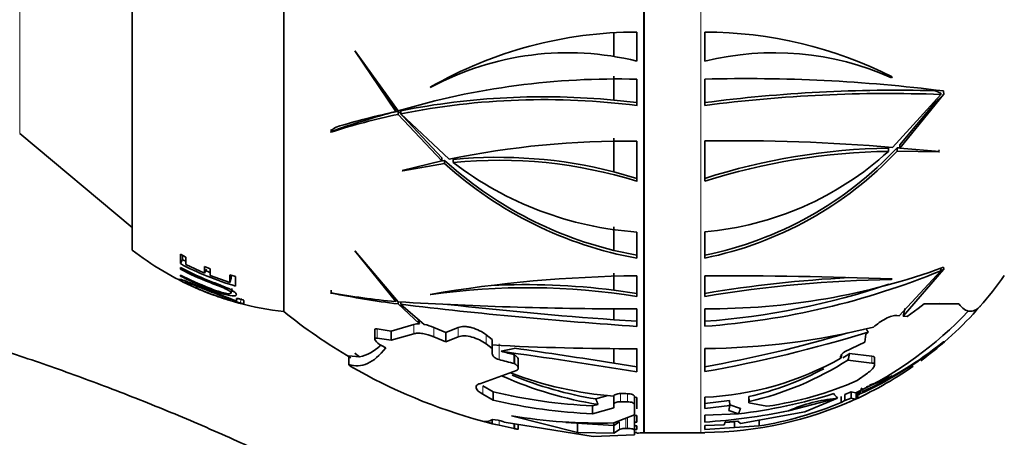
# Model space of a CAD drawing. Units: millimetres. Extents: x 0 to 1478, y 0 to 1758.
# Drawn here: x 295 to 347, y 1018 to 1040 of the extents above; entities that cross this region are included whole.
import ezdxf
from ezdxf import colors
from ezdxf.entities.mleader import LeaderData, LeaderLine
from ezdxf.math import Vec2, Vec3

# ---------------------------------------------------------------- set-up
doc = ezdxf.new("R2010")
doc.units = ezdxf.units.MM
doc.layers.add('DV4_Défaut', color=7, linetype='Continuous')
doc.layers.add('Défaut', color=7, linetype='Continuous')

# ---------------------------------------------------------------- blocks, each defined once
blk = doc.blocks.new('_DOT')
at = {"color": 0}
blk.add_line((0, 0), (-1, 0), dxfattribs=at)
at = {"color": 0, "const_width": 0.333}
blk.add_lwpolyline([(-0.1665, 0, 1), (0.1665, 0, 1)], format="xyb", close=True, dxfattribs=at)
blk = doc.blocks.new('SE3')
at = {"layer": 'DV4_Défaut', "color": 7, "linetype": 'Continuous', "lineweight": 18}
for p, q in [((328.331, 1075.87), (328.331, 1018.257)), ((328.371, 1018.258), (328.371, 1075.869)), ((331.351, 1018.258), (331.351, 1075.869)), ((295.426, 1034.068), (295.426, 1060.059)), ((306.915, 1025.352), (306.868, 1025.181)), ((307.122, 1025.361), (307.058, 1025.12)), ((316.211, 1023.483), (316.211, 1023.98)), ((314.279, 1023.262), (314.279, 1023.754)), ((317.275, 1023.325), (317.275, 1023.819)), ((318.556, 1023.324), (318.556, 1023.818)), ((320.018, 1022.954), (320.018, 1023.44)), ((320.706, 1022.127), (320.706, 1022.951)), ((321.531, 1021.909), (321.531, 1022.374)), ((340.367, 1022.304), (340.367, 1021.945)), ((319.844, 1020.299), (319.844, 1020.736)), ((327.118, 1019.901), (327.118, 1020.331)), ((327.483, 1019.897), (327.483, 1020.328)), ((320.706, 1018.662), (320.706, 1018.913)), ((327.052, 1018.438), (327.052, 1018.846)), ((327.4, 1018.49), (327.4, 1019.033)), ((327.483, 1018.489), (327.483, 1019.065)), ((321.531, 1018.48), (321.531, 1018.744))]:
    blk.add_line(p, q, dxfattribs=at)
at = {"layer": 'DV4_Défaut', "color": 7, "linetype": 'Continuous', "lineweight": 35}
for p, q in [((309.351, 1024.663), (309.351, 1069.463)), ((309.351, 1024.663), (309.351, 1069.463)), ((301.351, 1027.913), (301.351, 1066.213)), ((326.753, 1038.133), (326.753, 1039.385)), ((327.98, 1039.42), (327.98, 1037.882)), ((331.551, 1037.882), (331.551, 1039.42)), ((313.097, 1038.429), (315.256, 1035.225)), ((313.126, 1038.414), (313.097, 1038.429)), ((315.389, 1035.26), (313.126, 1038.414)), ((326.753, 1035.828), (326.753, 1037.094)), ((327.98, 1035.541), (327.98, 1036.931)), ((331.551, 1036.935), (331.551, 1035.546)), ((340.992, 1037.275), (340.945, 1037.203)), ((341.44, 1037.054), (341.408, 1037.005)), ((317.104, 1036.502), (317.074, 1036.504)), ((314.685, 1036.241), (315.256, 1035.391)), ((344.004, 1036.127), (341.46, 1033.32)), ((341.848, 1033.289), (344.152, 1036.126)), ((344.004, 1036.191), (344.004, 1036.127)), ((344.144, 1036.314), (344.142, 1036.312)), ((344.158, 1036.126), (344.144, 1036.314)), ((344.152, 1036.128), (344.152, 1036.126)), ((344.158, 1036.126), (344.152, 1036.128)), ((344.152, 1036.126), (344.158, 1036.126)), ((315.256, 1035.391), (315.256, 1035.225)), ((326.753, 1035.828), (327.98, 1035.696)), ((341.848, 1033.468), (343.718, 1035.714)), ((343.718, 1035.714), (343.713, 1035.806)), ((315.379, 1035.238), (315.379, 1035.072)), ((315.379, 1035.238), (317.683, 1032.78)), ((315.379, 1035.072), (317.683, 1032.62)), ((315.527, 1035.268), (315.527, 1035.102)), ((318.071, 1032.703), (315.527, 1035.102)), ((295.426, 1034.068), (301.351, 1029.097)), ((311.857, 1034.234), (311.816, 1034.236)), ((311.816, 1034.155), (311.857, 1034.14)), ((311.857, 1034.234), (311.857, 1034.14)), ((326.753, 1032.041), (326.753, 1033.811)), ((327.98, 1031.539), (327.98, 1033.664)), ((331.551, 1033.669), (331.551, 1031.544)), ((341.241, 1033.298), (341.241, 1033.123)), ((341.696, 1033.309), (341.696, 1033.131)), ((341.696, 1033.309), (341.848, 1033.308)), ((341.848, 1033.468), (341.848, 1033.289)), ((317.683, 1032.78), (317.683, 1032.62)), ((341.696, 1033.131), (343.903, 1033.101)), ((343.931, 1033.122), (341.848, 1033.289)), ((343.931, 1033.186), (343.903, 1033.176)), ((343.903, 1033.176), (343.903, 1033.101)), ((343.903, 1033.101), (343.931, 1033.122)), ((317.683, 1032.62), (315.6, 1032.11)), ((315.628, 1032.094), (317.835, 1032.483)), ((317.622, 1032.605), (317.835, 1032.642)), ((317.835, 1032.642), (317.835, 1032.483)), ((318.29, 1032.692), (318.29, 1032.534)), ((315.6, 1032.11), (315.628, 1032.094)), ((326.753, 1032.041), (327.98, 1031.693)), ((326.753, 1027.893), (326.753, 1029.141)), ((327.98, 1027.48), (327.98, 1028.864)), ((331.551, 1028.869), (331.551, 1027.485)), ((304.192, 1027.54), (303.898, 1027.696)), ((303.898, 1027.696), (303.898, 1027.193)), ((304.012, 1027.622), (304.012, 1027.407)), ((313.097, 1027.875), (315.256, 1025.19)), ((313.126, 1027.857), (313.097, 1027.875)), ((315.389, 1025.177), (313.126, 1027.857)), ((326.753, 1027.893), (327.98, 1027.638)), ((304.012, 1027.407), (303.898, 1027.193)), ((304.192, 1027.14), (304.192, 1027.54)), ((305.178, 1026.683), (304.192, 1027.14)), ((303.898, 1026.986), (303.898, 1026.905)), ((303.932, 1026.97), (303.898, 1026.905)), ((303.898, 1026.592), (303.898, 1026.541)), ((303.92, 1026.582), (303.898, 1026.541)), ((305.47, 1026.92), (305.178, 1027.041)), ((305.178, 1027.041), (305.178, 1026.683)), ((305.272, 1026.904), (305.178, 1026.683)), ((305.47, 1026.563), (305.47, 1026.92)), ((306.509, 1026.193), (305.47, 1026.563)), ((306.801, 1026.507), (306.509, 1026.598)), ((306.509, 1026.598), (306.509, 1026.193)), ((306.581, 1026.567), (306.581, 1026.422)), ((326.753, 1025.794), (326.753, 1026.688)), ((327.98, 1026.553), (327.98, 1025.456)), ((331.551, 1025.461), (331.551, 1026.558)), ((344.004, 1026.819), (341.811, 1024.442)), ((342.019, 1024.421), (344.152, 1026.89)), ((344.004, 1026.93), (344.004, 1026.819)), ((344.144, 1027.001), (344.142, 1026.999)), ((344.158, 1026.892), (344.144, 1027.001)), ((344.152, 1026.893), (344.152, 1026.89)), ((344.158, 1026.892), (344.152, 1026.893)), ((344.152, 1026.89), (344.158, 1026.892)), ((306.581, 1026.422), (306.509, 1026.193)), ((306.801, 1026.01), (306.801, 1026.507)), ((341.44, 1026.395), (341.408, 1026.353)), ((306.558, 1025.636), (306.631, 1025.874)), ((311.816, 1025.661), (311.857, 1025.637)), ((311.857, 1025.8), (311.857, 1025.637)), ((317.104, 1025.563), (317.074, 1025.57)), ((327.98, 1025.619), (326.753, 1025.794)), ((306.868, 1025.349), (306.868, 1025.181)), ((307.248, 1025.08), (307.248, 1025.247)), ((315.256, 1025.334), (315.256, 1025.19)), ((315.379, 1025.188), (315.379, 1025.064)), ((315.379, 1025.064), (316.505, 1024.019)), ((315.527, 1025.169), (315.527, 1025.045)), ((316.762, 1023.987), (315.527, 1025.045)), ((343.127, 1025.063), (342.802, 1024.83)), ((343.886, 1025.063), (343.127, 1025.063)), ((343.931, 1025.085), (343.886, 1025.063)), ((343.903, 1025.063), (343.908, 1025.063)), ((343.908, 1025.063), (343.931, 1025.085)), ((344.944, 1025.063), (343.908, 1025.063)), ((326.753, 1024.234), (326.753, 1024.811)), ((327.98, 1023.88), (327.98, 1024.802)), ((331.551, 1024.81), (331.551, 1023.888)), ((342.802, 1024.83), (342.235, 1024.408)), ((316.211, 1023.98), (315.023, 1023.636)), ((316.505, 1024.019), (316.433, 1024.269)), ((326.753, 1024.234), (327.98, 1024.148)), ((341.811, 1024.442), (341.69, 1024.458)), ((342.235, 1024.408), (342.019, 1024.421)), ((314.15, 1023.702), (314.15, 1023.212)), ((315.023, 1023.636), (314.279, 1023.754)), ((315.023, 1023.146), (315.023, 1023.636)), ((315.023, 1023.146), (316.211, 1023.483)), ((317.894, 1023.557), (317.275, 1023.819)), ((318.556, 1023.818), (317.894, 1023.557)), ((317.894, 1023.068), (317.894, 1023.557)), ((320.346, 1023.192), (320.018, 1023.44)), ((340.051, 1023.471), (339.994, 1023.041)), ((340.173, 1023.581), (340.051, 1023.471)), ((314.279, 1023.262), (315.023, 1023.146)), ((317.275, 1023.325), (317.894, 1023.068)), ((317.894, 1023.068), (318.556, 1023.324)), ((320.018, 1022.954), (320.346, 1022.711)), ((320.346, 1022.711), (320.346, 1023.192)), ((339.994, 1023.041), (338.929, 1022.539)), ((344.004, 1022.946), (344.152, 1023.059)), ((344.004, 1022.965), (344.004, 1022.936)), ((344.144, 1023.063), (344.142, 1023.062)), ((344.158, 1023.063), (344.144, 1023.063)), ((344.152, 1023.059), (344.158, 1023.063)), ((344.152, 1023.063), (344.152, 1023.059)), ((313.097, 1022.463), (313.335, 1022.267)), ((313.126, 1022.446), (313.097, 1022.463)), ((313.344, 1022.268), (313.126, 1022.446)), ((314.734, 1022.745), (314.51, 1022.864)), ((320.346, 1022.711), (320.346, 1022.429)), ((321.511, 1022.717), (321.511, 1022.738)), ((321.521, 1022.731), (321.511, 1022.717)), ((326.753, 1021.941), (326.753, 1022.704)), ((327.98, 1021.482), (327.98, 1022.705)), ((331.551, 1022.713), (331.551, 1021.49)), ((338.774, 1022.391), (338.734, 1022.209)), ((338.929, 1022.539), (338.91, 1022.524)), ((339.187, 1022.441), (340.367, 1022.304)), ((313.335, 1022.267), (312.775, 1022.331)), ((312.775, 1021.867), (312.775, 1022.331)), ((321.531, 1022.374), (321.511, 1022.387)), ((321.511, 1021.921), (321.511, 1022.387)), ((321.511, 1021.921), (321.531, 1021.909)), ((321.72, 1021.67), (321.72, 1022.13)), ((326.753, 1021.941), (327.98, 1021.749)), ((339.105, 1022.102), (340.367, 1021.945)), ((340.512, 1021.849), (340.512, 1022.208)), ((321.633, 1021.549), (319.692, 1020.856)), ((340.131, 1021.406), (339.599, 1021.024)), ((341.44, 1021.274), (341.408, 1021.25)), ((320.39, 1020.425), (319.844, 1020.736)), ((320.39, 1019.993), (320.39, 1020.425)), ((338.947, 1020.288), (339.282, 1020.429)), ((339.282, 1020.098), (339.282, 1020.429)), ((339.282, 1020.429), (339.495, 1020.364)), ((339.495, 1020.364), (339.495, 1020.364)), ((339.53, 1020.056), (339.53, 1020.381)), ((339.632, 1020.429), (339.632, 1020.175)), ((339.68, 1020.258), (339.829, 1020.633)), ((339.68, 1020.258), (339.68, 1020.452)), ((319.844, 1020.299), (320.39, 1019.993)), ((326.445, 1020.239), (325.809, 1020.047)), ((326.758, 1019.769), (326.758, 1020.198)), ((327.843, 1019.759), (327.843, 1020.188)), ((327.98, 1020.133), (327.843, 1020.136)), ((327.843, 1019.82), (327.874, 1019.818)), ((327.98, 1019.536), (327.98, 1020.133)), ((331.551, 1020.141), (331.551, 1019.544)), ((331.551, 1019.811), (332.867, 1019.974)), ((332.879, 1019.71), (332.867, 1019.974)), ((333.882, 1020.162), (333.885, 1020.177)), ((333.882, 1020.162), (333.882, 1019.844)), ((333.882, 1019.844), (333.897, 1019.912)), ((334.829, 1019.663), (333.882, 1019.844)), ((333.885, 1020.177), (333.897, 1019.912)), ((335.963, 1019.422), (338.461, 1020.072)), ((338.546, 1020.099), (336.828, 1019.368)), ((338.546, 1020.099), (338.461, 1020.072)), ((338.744, 1020.185), (338.744, 1019.858)), ((338.744, 1019.858), (338.947, 1019.96)), ((338.947, 1020.288), (338.947, 1019.96)), ((338.947, 1019.96), (339.282, 1020.098)), ((339.282, 1020.098), (339.495, 1020.034)), ((339.53, 1020.056), (339.632, 1020.175)), ((325.927, 1019.762), (325.64, 1019.687)), ((325.64, 1019.267), (325.64, 1019.687)), ((325.64, 1019.267), (326.758, 1019.588)), ((326.758, 1019.588), (326.758, 1019.769)), ((327.843, 1019.759), (327.843, 1019.203)), ((331.551, 1019.544), (332.879, 1019.71)), ((332.815, 1019.752), (333.438, 1019.54)), ((332.879, 1019.71), (332.815, 1019.439)), ((332.815, 1019.439), (333.33, 1019.261)), ((336.828, 1019.368), (333.433, 1018.756)), ((320.018, 1018.835), (320.346, 1018.745)), ((320.346, 1018.745), (320.346, 1018.959)), ((320.981, 1018.832), (320.953, 1018.842)), ((325.672, 1018.075), (320.981, 1018.832)), ((321.357, 1019.164), (324.846, 1018.274)), ((326.758, 1018.647), (324.226, 1018.798)), ((324.846, 1018.274), (324.846, 1018.761)), ((327.843, 1019.203), (326.758, 1018.787)), ((327.052, 1018.846), (326.758, 1018.647)), ((326.758, 1018.241), (326.758, 1018.787)), ((327.843, 1018.836), (327.843, 1019.14)), ((327.843, 1018.826), (327.843, 1018.836)), ((327.98, 1018.82), (327.843, 1018.826)), ((327.843, 1018.824), (327.843, 1018.826)), ((327.843, 1018.416), (327.843, 1018.824)), ((327.98, 1019.182), (327.98, 1018.82)), ((331.551, 1019.19), (333.33, 1019.261)), ((331.551, 1018.828), (331.551, 1019.19)), ((332.632, 1018.83), (332.575, 1018.686)), ((332.625, 1018.811), (333.123, 1018.843)), ((333.291, 1018.876), (332.632, 1018.83)), ((333.123, 1018.54), (333.123, 1018.843)), ((333.433, 1018.756), (333.291, 1018.876)), ((334.417, 1018.927), (334.417, 1018.622)), ((320.346, 1018.745), (320.346, 1018.742)), ((320.706, 1018.662), (321.511, 1018.484)), ((321.511, 1018.484), (321.511, 1018.747)), ((321.511, 1018.484), (321.531, 1018.48)), ((321.72, 1018.459), (321.72, 1018.713)), ((324.846, 1018.274), (326.758, 1018.241)), ((326.758, 1018.241), (327.052, 1018.438)), ((327.4, 1018.49), (327.483, 1018.489)), ((327.98, 1018.638), (327.843, 1018.637)), ((327.843, 1018.435), (327.98, 1018.431)), ((327.843, 1018.416), (327.843, 1018.15)), ((327.98, 1018.431), (327.98, 1018.638)), ((327.98, 1018.273), (327.98, 1018.25)), ((328.371, 1018.258), (331.351, 1018.258)), ((332.575, 1018.686), (331.551, 1018.647)), ((331.551, 1018.647), (331.551, 1018.44)), ((331.551, 1018.44), (333.123, 1018.54)), ((331.551, 1018.259), (331.551, 1018.282)), ((333.123, 1018.54), (334.417, 1018.622)), ((327.843, 1018.15), (325.672, 1018.075))]:
    blk.add_line(p, q, dxfattribs=at)
for centre, radius, start, end in [((327.98, 1017.565), 21.854, 90, 119.9352), ((331.551, 1017.565), 21.854, 63.0961, 90), ((324.322, 1023.158), 15.172, 76.0472, 118.41), ((335.209, 1023.158), 15.172, 65.8832, 103.9528), ((326.91, 996.713), 40.232, 88.4758, 106.6411), ((333.761, 954.049), 82.916, 82.80714, 91.52722), ((323.054, 997.203), 38.802, 84.5293, 101.1858), ((341.609, 958.819), 77.533, 88.47037, 97.45412), ((341.263, 961.141), 75.036, 87.90682, 97.43717), ((323.093, 997.304), 38.549, 82.7162, 101.3188), ((327.456, 989.922), 46.917, 105.072, 109.4722), ((322.179, 1002.257), 33.512, 101.7084, 107.9404), ((322.235, 1001.739), 34.194, 101.5679, 107.2263), ((327.445, 987.601), 46.066, 89.3347, 101.7413), ((333.302, 942.306), 91.38, 84.87794, 91.09784), ((327.739, 1046.37), 19.115, 281.5021, 316.8979), ((341.884, 999.343), 33.961, 91.0846, 107.7134), ((320.665, 1008.25), 24.558, 75.6454, 95.5487), ((327.691, 1046.357), 19.263, 281.5585, 316.6385), ((341.697, 999.816), 33.31, 90.7846, 107.7336), ((330.093, 1045.349), 16.545, 275.0541, 312.3589), ((331.656, 1047.846), 20.547, 227.7274, 256.1947), ((331.632, 1047.676), 20.523, 227.7557, 259.7491), ((320.7, 1008.317), 24.337, 72.5944, 95.6831), ((329.229, 1046.789), 17.969, 232.4984, 266.0141), ((311.149, 1040.562), 16, 232.2357, 246.3106), ((311.171, 1040.874), 15.252, 242.0065, 242.7683), ((311.171, 1040.874), 15.252, 247.1076, 248.047), ((328.701, 957.564), 68.993, 90.59896, 99.70202), ((331.768, 1060.86), 36.051, 269.6549, 290.0753), ((328.66, 1064.088), 40.304, 274.1126, 292.377), ((331.928, 748.5), 278.058, 88.03965, 90.07773), ((331.351, 1037.822), 19.564, 318.7654, 324.8682), ((322.14, 989.518), 36.569, 82.7528, 92.8964), ((342.573, 960.433), 66.111, 92.96058, 99.59698), ((342.264, 961.972), 64.386, 90.76174, 99.57819), ((328.654, 1063.614), 39.571, 274.1984, 288.5702), ((311.149, 1040.562), 16, 246.3106, 263.5454), ((318.948, 1064.927), 39.908, 259.7051, 264.6913), ((322.315, 1078.846), 54.227, 258.8804, 262.6513), ((322.194, 990.046), 35.88, 80.7198, 98.1564), ((307.263, 1026.088), 0.989, 246.4599, 257.8306), ((307.371, 1026.148), 1.075, 252.8769, 263.4218), ((328.062, 1239.14), 214.339, 266.61021, 269.97812), ((343.754, 1259.698), 236.344, 263.14069, 266.17321), ((341.414, 1232.314), 208.595, 263.55395, 265.96973), ((327.55, 1047.264), 29.017, 231.1564, 239.6486), ((331.351, 1037.822), 19.264, 294.9989, 316.9993), ((331.351, 1037.822), 19.564, 306.3711, 318.7654), ((316.458, 1023.252), 0.768, 86.511, 108.7274), ((316.211, 1021.442), 2.604, 65.8983, 77.8021), ((331.257, 1060.675), 37.964, 270.444, 284.0304), ((319.055, 1091.827), 71.438, 280.07378, 287.19405), ((319.64, 1088.755), 68.055, 280.07988, 286.6082), ((331.14, 1039.075), 20.639, 294.5123, 308.5584), ((331.574, 1038.742), 20.095, 294.2942, 308.7156), ((312.883, 1024.425), 2.206, 282.0799, 314.7824), ((327.429, 1151.29), 128.587, 266.84238, 270.24556), ((275.589, 699.507), 326.21, 80.75802, 82.03063), ((268.488, 654.207), 372.321, 80.99667, 81.81099), ((330.13, 1036.308), 16.563, 301.7304, 303.1489), ((-199.448, 1153.108), 554.258, 346.32804, 346.36405), ((330.847, 1036.095), 15.969, 272.5251, 299.5976), ((330.114, 1036.192), 16.714, 283.0827, 302.5435), ((327.55, 1047.264), 29.417, 240.0465, 254.799), ((328.27, 1039.53), 19.394, 248.9802, 265.5275), ((330.13, 1036.308), 16.563, 283.1042, 297.7285), ((331.351, 1037.822), 19.564, 293.6507, 304.9053), ((329.01, 1039.402), 19.881, 245.8943, 261.0764), ((328.964, 1039.478), 19.685, 247.3908, 260.7759), ((332.257, 1037.722), 18.241, 278.1037, 293.7329), ((330.291, 1045.234), 26.436, 291.7569, 294.8698), ((331.78, 1042.607), 23.417, 291.1687, 294.3616), ((326.803, 1047.02), 27.357, 256.4419, 267.563), ((329.924, 1047.509), 28.453, 276.8811, 287.2343), ((326.804, 1047.018), 27.775, 256.6494, 267.5992), ((331.402, 1037.843), 19.561, 270.4354, 294.4398), ((331.276, 1037.806), 19.439, 279.2966, 292.592), ((329.663, 1049.554), 30.783, 273.516, 281.8097), ((327.55, 1047.264), 29.417, 254.799, 255.8249), ((320.345, 1017.329), 1.63, 68.1259, 89.637), ((325.929, 1045.832), 27.057, 260.273, 271.7557), ((327.28, 1071.646), 52.468, 270.6149, 270.7644), ((318.292, 1008.8), 10.153, 76.2467, 78.3295), ((327.467, 1047.243), 28.975, 270.6708, 271.0139), ((327.55, 1047.264), 29.017, 270.8498, 271.542), ((328.371, 1016.758), 1.5, 90, 91.542), ((331.351, 1037.822), 19.564, 270, 270.5863)]:
    blk.add_arc(centre, radius, start, end, dxfattribs=at)
for centre, major_axis, ratio, start_param, end_param in [((334.644, 1019.465), (21.462, 0), 0.866025, 1.119513, 1.136277), ((325.588, 1050.39), (24.816, 0), 0.866025, -0.751665, -0.725651), ((324.887, 1019.465), (-21.462, 0), 0.866025, -0.93307, -0.918346), ((325.588, 1035.128), (24.816, 0), 0.5, -0.735322, -0.725651), ((335.209, 1014.36), (15.172, 0), 0.866025, 1.149879, 1.158541), ((322.736, 993.598), (0, -29.222), 0.5, 3.22557, 3.273379), ((335.209, 993.123), (-6.754, 32.482), 0.418239, -0.683156, -0.670205), ((335.209, 988.718), (4.911, 31.3), 0.458623, 0.11366, 0.27994)]:
    blk.add_ellipse(centre, major_axis=major_axis, ratio=ratio, start_param=start_param, end_param=end_param, dxfattribs=at)
for points, knots in [([(354.851, 1016.063), (354.85, 1015.648), (354.838, 1015.051), (354.729, 1014.175), (354.387, 1013.106), (353.623, 1011.895), (352.472, 1010.711), (351.275, 1010.018), (350.171, 1009.638), (349.077, 1009.459), (347.746, 1009.389), (346.151, 1009.339), (344.343, 1009.309), (342.537, 1009.319), (340.756, 1009.366), (338.988, 1009.45), (336.196, 1009.644), (332.404, 1010.053), (327.127, 1010.917), (321.477, 1012.235), (315.524, 1014.128), (310.696, 1016.051), (306.789, 1017.889), (303.623, 1019.265), (300.344, 1020.575), (297.087, 1021.769), (293.416, 1022.997), (289.36, 1024.206), (285.04, 1025.329), (280.895, 1026.219), (276.86, 1027.031), (272.84, 1027.443), (269.025, 1027.406), (265.62, 1027.083), (262.861, 1026.603), (260.585, 1026.055), (258.63, 1025.476), (256.667, 1024.78), (254.686, 1023.953), (252.56, 1022.921), (250.416, 1021.705), (248.215, 1020.253), (246.024, 1018.585), (243.718, 1016.535), (241.356, 1014.048), (239.01, 1011.068), (237.04, 1007.953), (235.441, 1004.815), (234.109, 1001.627), (233.446, 999.54), (233.041, 998.234)], [0, 0, 0, 0, 0.007983, 0.013657, 0.018261, 0.031675, 0.043414, 0.052839, 0.060592, 0.067964, 0.076161, 0.088744, 0.101673, 0.114354, 0.126874, 0.139312, 0.151742, 0.185997, 0.219816, 0.264639, 0.308409, 0.351664, 0.374293, 0.399618, 0.424558, 0.448884, 0.472878, 0.506311, 0.53826, 0.567136, 0.595867, 0.625164, 0.652303, 0.676328, 0.697343, 0.711398, 0.725749, 0.740402, 0.755363, 0.771067, 0.7903, 0.807374, 0.826733, 0.848418, 0.872493, 0.899061, 0.92845, 0.950063, 0.973746, 1, 1, 1, 1]), ([(303.898, 1026.905), (304.392, 1026.646), (304.899, 1026.414), (305.676, 1026.108), (305.949, 1026.013), (306.303, 1025.858), (306.407, 1025.805), (306.535, 1025.715), (306.559, 1025.679), (306.562, 1025.624), (306.542, 1025.604), (306.415, 1025.599), (306.307, 1025.616), (305.935, 1025.711), (305.666, 1025.811), (304.894, 1026.111), (304.39, 1026.339), (303.898, 1026.592)], [0, 0, 0, 0, 0.25, 0.25, 0.375, 0.375, 0.4375, 0.4375, 0.5, 0.5, 0.5625, 0.5625, 0.625, 0.625, 0.75, 0.75, 1, 1, 1, 1]), ([(305.646, 1025.539), (305.91, 1025.442), (306.169, 1025.355), (306.532, 1025.244), (306.659, 1025.209), (306.819, 1025.175), (306.851, 1025.174), (306.849, 1025.208), (306.69, 1025.286), (306.1, 1025.521), (305.725, 1025.663), (304.985, 1025.954), (304.609, 1026.108), (304.164, 1026.28), (304.039, 1026.326), (303.88, 1026.374), (303.849, 1026.375), (303.851, 1026.362)], [0, 0, 0, 0, 0.124043, 0.124043, 0.211639, 0.211639, 0.299234, 0.299234, 0.474426, 0.474426, 0.649617, 0.649617, 0.824809, 0.824809, 0.912404, 0.912404, 1, 1, 1, 1]), ([(303.851, 1026.362), (303.855, 1026.336), (304.014, 1026.242), (304.54, 1025.987), (304.852, 1025.85), (305.169, 1025.722)], [0, 0, 0, 0, 0.537093, 0.537093, 1, 1, 1, 1]), ([(303.898, 1026.541), (304.32, 1026.324), (304.75, 1026.127), (305.407, 1025.86), (305.627, 1025.775), (306.073, 1025.621), (306.315, 1025.549), (306.699, 1025.477), (306.809, 1025.487), (306.869, 1025.558), (306.852, 1025.613), (306.68, 1025.758), (306.506, 1025.851), (306.093, 1026.03), (305.862, 1026.118), (305.634, 1026.205)], [0, 0, 0, 0, 0.25, 0.25, 0.375, 0.375, 0.5, 0.5, 0.625, 0.625, 0.75, 0.75, 0.875, 0.875, 1, 1, 1, 1]), ([(305.327, 1025.781), (305.619, 1025.667), (305.92, 1025.554), (306.404, 1025.362), (306.549, 1025.294), (306.57, 1025.251), (306.433, 1025.28), (305.954, 1025.428), (305.65, 1025.535), (305.073, 1025.758), (304.779, 1025.884), (304.309, 1026.104), (304.151, 1026.192), (304.135, 1026.236), (304.261, 1026.2), (304.738, 1026.017), (305.035, 1025.895), (305.327, 1025.781)], [0, 0, 0, 0, 0.125, 0.125, 0.25, 0.25, 0.375, 0.375, 0.5, 0.5, 0.625, 0.625, 0.75, 0.75, 0.875, 0.875, 1, 1, 1, 1]), ([(306.595, 1025.747), (306.6, 1025.746), (306.604, 1025.745), (306.642, 1025.739), (306.673, 1025.734), (306.701, 1025.731)], [0, 0, 0, 0, 0.113289, 0.113289, 1, 1, 1, 1]), ([(307.061, 1025.321), (307.036, 1025.328), (307.012, 1025.334), (306.966, 1025.344), (306.945, 1025.348), (306.89, 1025.356), (306.868, 1025.356), (306.868, 1025.349)], [0, 0, 0, 0, 0.25, 0.25, 0.5, 0.5, 1, 1, 1, 1]), ([(307.248, 1025.247), (307.248, 1025.254), (307.226, 1025.266), (307.156, 1025.294), (307.109, 1025.309), (307.061, 1025.321)], [0, 0, 0, 0, 0.5, 0.5, 1, 1, 1, 1]), ([(346.092, 1024.961), (345.997, 1024.858), (345.9, 1024.782), (345.708, 1024.688), (345.612, 1024.67), (345.325, 1024.696), (345.134, 1024.824), (344.944, 1025.063)], [0, 0, 0, 0, 0.25, 0.25, 0.5, 0.5, 1, 1, 1, 1]), ([(341.69, 1024.458), (341.618, 1024.468), (341.524, 1024.455), (341.316, 1024.391), (341.202, 1024.341), (340.862, 1024.16), (340.645, 1024.005), (340.46, 1023.844)], [0, 0, 0, 0, 0.25, 0.25, 0.5, 0.5, 1, 1, 1, 1]), ([(314.279, 1023.754), (314.216, 1023.766), (314.172, 1023.756), (314.152, 1023.723), (314.15, 1023.714), (314.15, 1023.703)], [0, 0, 0, 0, 0.766438, 0.766438, 1, 1, 1, 1]), ([(316.211, 1023.483), (316.27, 1023.505), (316.338, 1023.517), (316.497, 1023.525), (316.586, 1023.519), (316.868, 1023.475), (317.076, 1023.411), (317.275, 1023.325)], [0, 0, 0, 0, 0.25, 0.25, 0.5, 0.5, 1, 1, 1, 1]), ([(320.018, 1023.44), (319.918, 1023.517), (319.806, 1023.588), (319.554, 1023.717), (319.419, 1023.771), (319.212, 1023.83), (319.143, 1023.845), (319.007, 1023.867), (318.94, 1023.873), (318.752, 1023.875), (318.641, 1023.855), (318.556, 1023.818)], [0, 0, 0, 0, 0.25, 0.25, 0.5, 0.5, 0.625, 0.625, 0.75, 0.75, 1, 1, 1, 1]), ([(314.51, 1022.864), (314.363, 1022.942), (314.239, 1023.045), (314.153, 1023.175), (314.142, 1023.214), (314.172, 1023.264), (314.216, 1023.273), (314.279, 1023.262)], [0, 0, 0, 0, 0.5, 0.5, 0.75, 0.75, 1, 1, 1, 1]), ([(318.556, 1023.324), (318.598, 1023.342), (318.646, 1023.356), (318.753, 1023.374), (318.813, 1023.379), (319, 1023.377), (319.14, 1023.355), (319.417, 1023.279), (319.553, 1023.225), (319.804, 1023.1), (319.918, 1023.029), (320.018, 1022.954)], [0, 0, 0, 0, 0.125, 0.125, 0.25, 0.25, 0.5, 0.5, 0.75, 0.75, 1, 1, 1, 1]), ([(320.346, 1022.429), (320.346, 1022.375), (320.382, 1022.316), (320.509, 1022.206), (320.601, 1022.156), (320.706, 1022.127)], [0, 0, 0, 0, 0.5, 0.5, 1, 1, 1, 1]), ([(321.511, 1022.387), (321.395, 1022.415), (321.278, 1022.445), (321.047, 1022.504), (320.931, 1022.535), (320.816, 1022.566)], [0, 0, 0, 0, 0.5, 0.5, 1, 1, 1, 1]), ([(338.91, 1022.524), (338.832, 1022.464), (338.772, 1022.402), (338.706, 1022.291), (338.7, 1022.239), (338.734, 1022.209)], [0, 0, 0, 0, 0.5, 0.5, 1, 1, 1, 1]), ([(320.706, 1022.127), (320.839, 1022.091), (320.973, 1022.055), (321.241, 1021.987), (321.376, 1021.954), (321.511, 1021.921)], [0, 0, 0, 0, 0.5, 0.5, 1, 1, 1, 1]), ([(321.72, 1022.129), (321.72, 1022.143), (321.717, 1022.158), (321.692, 1022.24), (321.628, 1022.312), (321.531, 1022.374)], [0, 0, 0, 0, 0.185291, 0.185291, 1, 1, 1, 1]), ([(321.531, 1021.909), (321.629, 1021.847), (321.692, 1021.777), (321.733, 1021.646), (321.71, 1021.586), (321.633, 1021.549)], [0, 0, 0, 0, 0.5, 0.5, 1, 1, 1, 1]), ([(340.367, 1021.945), (340.435, 1021.944), (340.48, 1021.927), (340.52, 1021.866), (340.515, 1021.823), (340.464, 1021.721), (340.419, 1021.662), (340.296, 1021.538), (340.22, 1021.473), (340.131, 1021.406)], [0, 0, 0, 0, 0.25, 0.25, 0.5, 0.5, 0.75, 0.75, 1, 1, 1, 1]), ([(340.367, 1022.304), (340.435, 1022.303), (340.48, 1022.286), (340.508, 1022.242), (340.512, 1022.227), (340.512, 1022.21)], [0, 0, 0, 0, 0.7040268, 0.7040268, 1, 1, 1, 1]), ([(319.692, 1020.856), (319.61, 1020.837), (319.553, 1020.806), (319.489, 1020.728), (319.481, 1020.681), (319.529, 1020.528), (319.653, 1020.41), (319.844, 1020.299)], [0, 0, 0, 0, 0.25, 0.25, 0.5, 0.5, 1, 1, 1, 1]), ([(327.118, 1020.331), (327.019, 1020.333), (326.924, 1020.318), (326.794, 1020.268), (326.758, 1020.233), (326.758, 1020.198)], [0, 0, 0, 0, 0.5, 0.5, 1, 1, 1, 1]), ([(327.483, 1020.328), (327.422, 1020.328), (327.361, 1020.329), (327.24, 1020.33), (327.179, 1020.33), (327.118, 1020.331)], [0, 0, 0, 0, 0.5, 0.5, 1, 1, 1, 1]), ([(327.843, 1020.188), (327.843, 1020.223), (327.808, 1020.258), (327.677, 1020.311), (327.582, 1020.328), (327.483, 1020.328)], [0, 0, 0, 0, 0.5, 0.5, 1, 1, 1, 1]), ([(326.758, 1019.769), (326.758, 1019.804), (326.793, 1019.838), (326.924, 1019.888), (327.019, 1019.902), (327.118, 1019.901)], [0, 0, 0, 0, 0.5, 0.5, 1, 1, 1, 1]), ([(327.118, 1019.901), (327.179, 1019.9), (327.24, 1019.899), (327.362, 1019.898), (327.422, 1019.898), (327.483, 1019.897)], [0, 0, 0, 0, 0.5, 0.5, 1, 1, 1, 1]), ([(327.483, 1019.897), (327.582, 1019.897), (327.677, 1019.881), (327.807, 1019.829), (327.843, 1019.794), (327.843, 1019.759)], [0, 0, 0, 0, 0.5, 0.5, 1, 1, 1, 1]), ([(321.531, 1018.48), (321.629, 1018.462), (321.692, 1018.454), (321.717, 1018.455), (321.72, 1018.456), (321.72, 1018.457)], [0, 0, 0, 0, 0.81721, 0.81721, 1, 1, 1, 1]), ([(327.052, 1018.438), (327.072, 1018.453), (327.116, 1018.466), (327.241, 1018.485), (327.32, 1018.49), (327.4, 1018.49)], [0, 0, 0, 0, 0.5, 0.5, 1, 1, 1, 1]), ([(327.483, 1018.489), (327.579, 1018.489), (327.673, 1018.481), (327.805, 1018.454), (327.843, 1018.435), (327.843, 1018.416)], [0, 0, 0, 0, 0.5, 0.5, 1, 1, 1, 1])]:
    blk.add_open_spline(points, degree=3, knots=knots, dxfattribs=at)
for points, degree in [([(303.898, 1027.193), (304.823, 1026.702), (305.796, 1026.305), (306.801, 1026.01)], 3), ([(305.634, 1026.205), (305.04, 1026.43), (304.46, 1026.691), (303.898, 1026.986)], 3), ([(342.109, 1024.822), (342.064, 1024.622), (342.019, 1024.421)], 2), ([(346.058, 1024.92), (346.069, 1024.933), (346.081, 1024.947), (346.092, 1024.961)], 3), ([(340.173, 1023.581), (340.112, 1023.675), (340.051, 1023.768)], 2), ([(312.775, 1021.867), (313.108, 1021.756), (313.766, 1021.797), (314.414, 1022.341), (314.734, 1022.745)], 3), ([(312.89, 1021.76), (312.852, 1021.782), (312.814, 1021.817), (312.775, 1021.867)], 3), ([(325.927, 1019.762), (325.868, 1019.904), (325.809, 1020.047)], 2), ([(333.33, 1019.261), (333.384, 1019.401), (333.438, 1019.54)], 2), ([(320.355, 1018.96), (320.185, 1018.856), (320.015, 1018.827), (319.846, 1018.874)], 3)]:
    blk.add_open_spline(points, degree=degree, dxfattribs=at)

msp = doc.modelspace()

# ---------------------------------------------------------------- block references
at = {"layer": 'Défaut'}
msp.add_blockref('SE3', (0, 0), dxfattribs=at)

# ---------------------------------------------------------------- leaders
at = {"layer": 'Défaut', "color": 7, "linetype": 'Continuous', "lineweight": 18}
ml = msp.add_multileader_mtext('Standard', dxfattribs=at)
ml.set_content('{\\pxsm0.9;\\fSolid Edge ISO|b1||i0||c0|p34;\\W1.;16/05/2017\\P}', color=256)
ml.set_leader_properties()
ml.set_arrow_properties(name='DOT')
ml.build(insert=Vec2(0, 0))
ml.multileader.update_dxf_attribs({"leader_type": 0, "dogleg_length": 0, "arrow_head_size": 12})
ctx = ml.context
ctx.base_point, ctx.char_height, ctx.arrow_head_size, ctx.landing_gap_size = Vec3(1390.407, 1750.708), 12, 12, 4.2
notes = []
notes.append((ctx, [(0, (0, 0, 0), (0, 0), (1, 0), 1, [])]))
ctx.mtext.insert = Vec3(1392.407, 1756.828)
for ctx, leaders in notes:
    for number, flags, end, landing, length, lines in leaders:
        leader = LeaderData()
        leader.index, (leader.has_last_leader_line, leader.has_dogleg_vector, leader.attachment_direction) = number, flags
        leader.last_leader_point, leader.dogleg_vector, leader.dogleg_length = Vec3(end), Vec3(landing), length
        for number, points, colour, breaks in lines:
            line = LeaderLine()
            line.index, line.vertices, line.color, line.breaks = number, Vec3.list(points), colors.encode_raw_color(colour), breaks
            leader.lines.append(line)
        ctx.leaders.append(leader)

doc.saveas('drawing.dxf')
